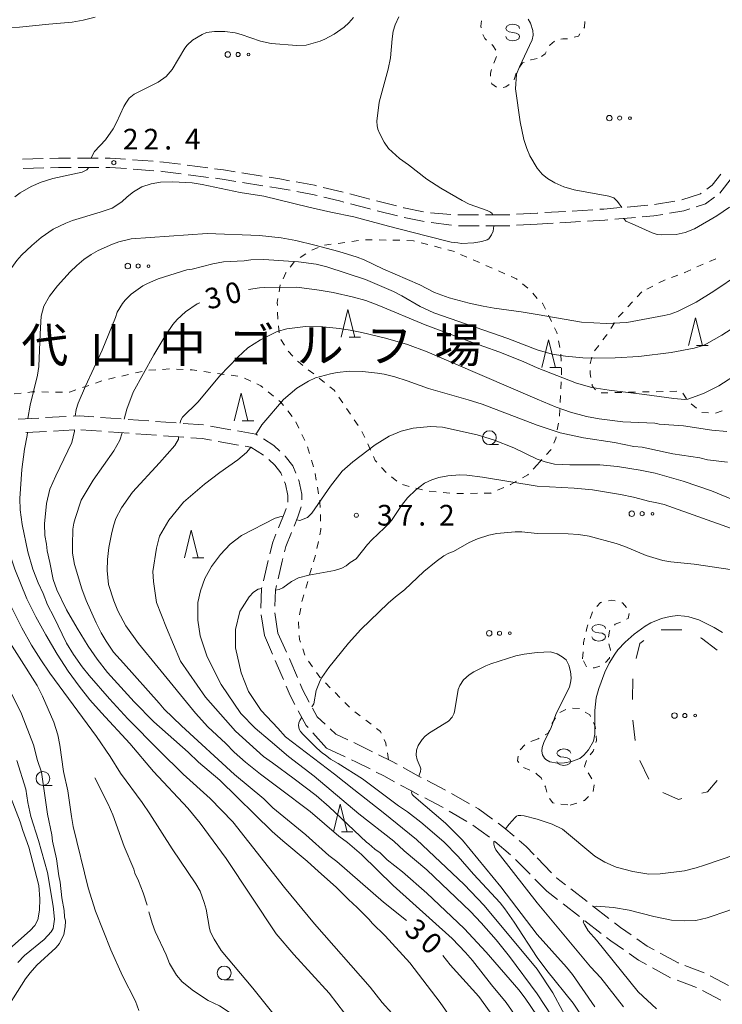
# Model space of a CAD drawing. Units: millimetres. Extents: x -82000 to -80000, y 31500 to 33000.
# Drawn here: x -80862 to -80735, y 31939 to 32118 of the extents above; entities that cross this region are included whole.
import ezdxf

# ---------------------------------------------------------------- set-up
doc = ezdxf.new("R2010")
doc.units = ezdxf.units.MM
for name, color, linetype, lineweight in [('210600_庭園路等', 7, 'Continuous', 15), ('620100_区域界', 7, 'Continuous', 9), ('630100_植生界', 7, 'Continuous', 9), ('632300_芝地', 7, 'Continuous', 9), ('633100_広葉樹林', 7, 'Continuous', 9), ('633200_針葉樹林', 7, 'Continuous', 9), ('634000_砂れき地', 7, 'Continuous', 9), ('710100_等高線（計曲線）', 7, 'Continuous', 20), ('710107_等高線（計曲線）（注記）', 7, 'Continuous', 0), ('710200_等高線（主曲線）', 7, 'Continuous', 9), ('710300_等高線（補助曲線）', 7, 'Continuous', 9), ('731200_図化機測定による標高点', 7, 'Continuous', 20), ('731207_図化機測定による標高点（注記）', 7, 'Continuous', 20), ('816200_諸地・場地', 7, 'Continuous', 0)]:
    doc.layers.add(name, color=color, linetype=linetype, lineweight=lineweight)
doc.styles.add('Style-Kanji', font='txt')
doc.styles.add('Style-WORKING', font='txt')

msp = doc.modelspace()

# ---------------------------------------------------------------- linework, layer by layer
at = {"layer": '210600_庭園路等'}
for p, q in [((-80857.961, 32092.89), (-80861.71, 32092.781)), ((-80847.962, 32092.993), (-80851.712, 32092.981)), ((-80857.823, 32091.192), (-80861.571, 32091.082)), ((-80847.824, 32091.294), (-80851.574, 32091.281)), ((-80837.985, 32092.405), (-80841.724, 32092.691)), ((-80828.059, 32091.212), (-80831.777, 32091.697)), ((-80837.847, 32090.691), (-80841.587, 32090.976)), ((-80827.923, 32089.483), (-80831.641, 32089.968)), ((-80818.172, 32089.717), (-80821.875, 32090.308)), ((-80818.037, 32087.979), (-80821.74, 32088.569)), ((-80798.63, 32085.53), (-80802.258, 32086.478)), ((-80793.781, 32084.311), (-80797.418, 32085.222)), ((-80748.209, 32084.418), (-80751.946, 32084.104)), ((-80743.273, 32085.197), (-80746.968, 32084.556)), ((-80793.656, 32082.525), (-80797.292, 32083.441)), ((-80788.767, 32081.48), (-80792.44, 32082.237)), ((-80783.927, 32082.733), (-80787.664, 32083.05)), ((-80778.93, 32082.67), (-80782.68, 32082.67)), ((-80773.93, 32082.68), (-80777.68, 32082.671)), ((-80773.262, 32082.719), (-80773.93, 32082.68)), ((-80768.27, 32083.01), (-80772.014, 32082.792)), ((-80768.159, 32083.016), (-80768.27, 32083.01)), ((-80758.177, 32083.621), (-80761.919, 32083.382)), ((-80750.441, 32082.218), (-80754.178, 32081.904)), ((-80783.815, 32080.793), (-80787.533, 32081.287)), ((-80778.82, 32080.674), (-80782.57, 32080.72)), ((-80773.82, 32080.69), (-80777.57, 32080.674)), ((-80773.262, 32080.721), (-80773.82, 32080.69)), ((-80768.27, 32081), (-80772.014, 32080.791)), ((-80765.403, 32081.166), (-80768.27, 32081)), ((-80858.737, 32045.823), (-80862.481, 32045.62)), ((-80853.744, 32046.094), (-80857.489, 32045.891)), ((-80843.768, 32045.66), (-80847.508, 32045.934)), ((-80838.781, 32045.294), (-80842.521, 32045.568)), ((-80833.795, 32044.928), (-80837.535, 32045.203)), ((-80828.808, 32044.563), (-80832.548, 32044.837)), ((-80857.319, 32043.4), (-80861.063, 32043.196)), ((-80852.326, 32043.672), (-80856.071, 32043.468)), ((-80847.339, 32043.419), (-80851.078, 32043.693)), ((-80842.352, 32043.053), (-80846.092, 32043.328)), ((-80837.365, 32042.688), (-80841.105, 32042.962)), ((-80823.883, 32043.7), (-80827.577, 32044.35)), ((-80832.379, 32042.322), (-80836.119, 32042.596)), ((-80822.49, 32040.914), (-80826.183, 32041.568)), ((-80817.957, 32016.301), (-80817.102, 32019.952)), ((-80817.79, 32006.39), (-80818.345, 32010.099)), ((-80815.32, 32006.76), (-80815.871, 32010.469)), ((-80817.79, 32006.39), (-80816.299, 32002.949)), ((-80815.32, 32006.76), (-80813.773, 32003.344)), ((-80811.644, 31992.718), (-80810.22, 31990.06)), ((-80809.851, 31989.651), (-80810.22, 31990.06)), ((-80806.5, 31985.94), (-80809.013, 31988.723)), ((-80806.5, 31985.94), (-80803.109, 31984.34)), ((-80788.22, 31980.027), (-80784.898, 31978.287)), ((-80783.798, 31977.695), (-80780.547, 31975.825)), ((-80784.274, 31974.511), (-80781.024, 31972.641)), ((-80779.983, 31971.952), (-80776.953, 31969.742)), ((-80775.958, 31968.987), (-80773.116, 31966.54)), ((-80772.183, 31965.71), (-80769.554, 31963.036)), ((-80768.27, 31966), (-80765.648, 31963.319)), ((-80768.677, 31962.144), (-80768.27, 31961.73)), ((-80768.27, 31961.73), (-80766.54, 31959.98)), ((-80764.774, 31962.426), (-80764.7, 31962.35)), ((-80763.156, 31961.15), (-80764.7, 31962.35)), ((-80764.571, 31958.451), (-80766.54, 31959.98)), ((-80759.207, 31958.083), (-80762.169, 31960.384)), ((-80760.622, 31955.385), (-80763.584, 31957.685)), ((-80755.258, 31955.016), (-80758.22, 31957.316)), ((-80756.673, 31952.319), (-80759.635, 31954.618)), ((-80737.99, 31945.142), (-80741.491, 31946.486)), ((-80744.052, 31944.265), (-80747.34, 31946.068)), ((-80733.54, 31942.87), (-80736.858, 31944.617)), ((-80739.389, 31942.463), (-80742.89, 31943.806)), ((-80734.928, 31940.214), (-80738.248, 31941.957))]:
    msp.add_line(p, q, dxfattribs=at)
at = {"layer": '210600_庭園路等', "flags": 128}
for points in [[(-80852.962, 32092.977), (-80855.17, 32092.97), (-80856.712, 32092.926)], [(-80842.97, 32092.786), (-80845.77, 32093), (-80846.712, 32092.997)], [(-80852.824, 32091.277), (-80855.14, 32091.27), (-80856.574, 32091.228)], [(-80842.833, 32091.071), (-80845.83, 32091.3), (-80846.574, 32091.298)], [(-80833.017, 32091.859), (-80836.09, 32092.26), (-80836.739, 32092.31)], [(-80832.881, 32090.129), (-80836.26, 32090.57), (-80836.601, 32090.596)], [(-80823.109, 32090.505), (-80825.21, 32090.84), (-80826.819, 32091.05)], [(-80822.975, 32088.766), (-80825.45, 32089.16), (-80826.683, 32089.321)], [(-80813.241, 32088.891), (-80814.99, 32089.21), (-80816.937, 32089.521)], [(-80734.956, 32090.067), (-80736.52, 32088.06), (-80737.49, 32087.344)], [(-80732.81, 32089.575), (-80735.11, 32086.62), (-80735.114, 32086.617)], [(-80813.108, 32087.143), (-80815.28, 32087.54), (-80816.803, 32087.783)], [(-80808.327, 32087.972), (-80808.69, 32088.06), (-80812.011, 32088.666)], [(-80803.467, 32086.794), (-80803.72, 32086.86), (-80807.111, 32087.679)], [(-80808.2, 32086.196), (-80809.04, 32086.4), (-80811.878, 32086.919)], [(-80803.344, 32085.003), (-80804.14, 32085.21), (-80806.985, 32085.901)], [(-80738.495, 32086.602), (-80738.66, 32086.48), (-80742.045, 32085.426)], [(-80736.118, 32085.872), (-80737.74, 32084.67), (-80739.393, 32084.155)], [(-80798.505, 32083.746), (-80798.64, 32083.78), (-80802.134, 32084.689)], [(-80788.896, 32083.246), (-80792.46, 32083.98), (-80792.568, 32084.007)], [(-80753.191, 32083.999), (-80756.15, 32083.75), (-80756.929, 32083.7)], [(-80763.167, 32083.302), (-80763.2, 32083.3), (-80766.911, 32083.088)], [(-80745.477, 32082.782), (-80747.1, 32082.5), (-80749.196, 32082.323)], [(-80740.586, 32083.784), (-80741.69, 32083.44), (-80744.246, 32082.996)], [(-80760.413, 32081.47), (-80763.08, 32081.3), (-80764.156, 32081.238)], [(-80755.424, 32081.799), (-80756, 32081.75), (-80759.165, 32081.549)], [(-80848.755, 32046.025), (-80851.41, 32046.22), (-80852.496, 32046.161)], [(-80819.012, 32042.695), (-80819.34, 32042.9), (-80822.652, 32043.483)], [(-80827.413, 32041.785), (-80829.08, 32042.08), (-80831.132, 32042.231)], [(-80814.955, 32039.806), (-80816.07, 32040.85), (-80817.953, 32042.031)], [(-80817.939, 32039.072), (-80820.26, 32040.52), (-80821.259, 32040.697)], [(-80814.631, 32035.398), (-80814.83, 32035.86), (-80815.88, 32037.24), (-80816.981, 32038.277)], [(-80812.079, 32035.79), (-80812.65, 32037.13), (-80814.02, 32038.93), (-80814.043, 32038.952)], [(-80813.51, 32030.584), (-80813.51, 32031.74), (-80813.95, 32033.81), (-80814.138, 32034.249)], [(-80811.01, 32030.954), (-80811.01, 32032.01), (-80811.56, 32034.57), (-80811.59, 32034.64)], [(-80815.21, 32025.893), (-80814.05, 32028.75), (-80813.85, 32029.386)], [(-80812.394, 32026.196), (-80811.7, 32027.91), (-80811.126, 32029.722)], [(-80814.136, 32021.518), (-80813.88, 32022.53), (-80812.864, 32025.038)], [(-80816.803, 32021.166), (-80816.26, 32023.31), (-80815.681, 32024.735)], [(-80815.304, 32016.656), (-80814.56, 32019.84), (-80814.442, 32020.306)], [(-80818.417, 32011.341), (-80818.28, 32014.92), (-80818.242, 32015.084)], [(-80815.898, 32011.714), (-80815.79, 32014.58), (-80815.589, 32015.439)], [(-80815.802, 32001.802), (-80815.45, 32000.99), (-80814.337, 31998.35)], [(-80813.257, 32002.205), (-80813.16, 32001.99), (-80811.792, 31998.753)], [(-80813.851, 31997.199), (-80813.13, 31995.49), (-80812.235, 31993.819)], [(-80811.306, 31997.602), (-80810.87, 31996.57), (-80809.631, 31994.25)], [(-80809.042, 31993.148), (-80808.22, 31991.61), (-80806.744, 31990.251)], [(-80805.825, 31989.404), (-80804.8, 31988.46), (-80802.669, 31987.453)], [(-80801.539, 31986.919), (-80799.85, 31986.12), (-80798.167, 31985.279)], [(-80797.049, 31984.72), (-80794.71, 31983.55), (-80793.715, 31983.004)], [(-80801.978, 31983.806), (-80801.16, 31983.42), (-80798.615, 31982.148)], [(-80792.62, 31982.402), (-80789.81, 31980.86), (-80789.327, 31980.607)], [(-80797.497, 31981.589), (-80796.1, 31980.89), (-80794.183, 31979.835)], [(-80793.088, 31979.232), (-80791.23, 31978.21), (-80789.786, 31977.456)], [(-80788.678, 31976.878), (-80785.56, 31975.25), (-80785.358, 31975.134)], [(-80779.464, 31975.201), (-80778.94, 31974.9), (-80776.397, 31973.048)], [(-80775.387, 31972.312), (-80774.3, 31971.52), (-80772.477, 31969.951)], [(-80771.529, 31969.136), (-80770.29, 31968.07), (-80768.813, 31966.556)], [(-80751.234, 31952.051), (-80753.14, 31953.37), (-80754.271, 31954.249)], [(-80752.636, 31949.372), (-80754.91, 31950.95), (-80755.685, 31951.552)], [(-80747.045, 31949.332), (-80748.3, 31950.02), (-80750.207, 31951.34)], [(-80748.437, 31946.669), (-80749.88, 31947.46), (-80751.609, 31948.659)], [(-80742.658, 31946.934), (-80742.7, 31946.95), (-80745.949, 31948.731)]]:
    msp.add_lwpolyline(points, dxfattribs=at)
at = {"layer": '620100_区域界'}
for p, q in [((-80745.801, 32007.42), (-80742.051, 32007.42)), ((-80750.977, 31994.754), (-80750.946, 31998.504)), ((-80750.467, 31987.285), (-80750.895, 31991.011)), ((-80748.036, 31980.292), (-80749.67, 31983.667))]:
    msp.add_line(p, q, dxfattribs=at)
at = {"layer": '620100_区域界', "flags": 128}
for points in [[(-80750.283, 32002.181), (-80749.66, 32004.92), (-80748.907, 32005.484)], [(-80738.616, 32005.929), (-80738.46, 32005.86), (-80735.606, 32003.699)], [(-80735.623, 31980.073), (-80737.39, 31977.98), (-80738.368, 31977.727)], [(-80741.998, 31976.786), (-80742.64, 31976.62), (-80745.454, 31977.89)]]:
    msp.add_lwpolyline(points, dxfattribs=at)
at = {"layer": '630100_植生界'}
for p, q in [((-80776.124, 32110.241), (-80775.668, 32111.405)), ((-80805.641, 32077.35), (-80806.88, 32077.183)), ((-80803.163, 32077.685), (-80804.402, 32077.518)), ((-80800.686, 32078.02), (-80801.925, 32077.852)), ((-80798.197, 32078.158), (-80799.447, 32078.179)), ((-80795.697, 32078.115), (-80796.947, 32078.137)), ((-80793.198, 32078.073), (-80794.447, 32078.094)), ((-80790.7, 32077.97), (-80791.948, 32078.035)), ((-80790.559, 32077.933), (-80790.7, 32077.97)), ((-80788.139, 32077.304), (-80789.349, 32077.619)), ((-80785.72, 32076.675), (-80786.929, 32076.989)), ((-80810.273, 32075.634), (-80811.31, 32074.936)), ((-80808.044, 32076.743), (-80809.197, 32076.26)), ((-80781.02, 32075.014), (-80782.165, 32075.514)), ((-80812.334, 32074.224), (-80813.078, 32073.22)), ((-80778.728, 32074.015), (-80779.874, 32074.515)), ((-80776.436, 32073.016), (-80777.582, 32073.515)), ((-80735.824, 32074.698), (-80736.978, 32074.219)), ((-80774.145, 32072.016), (-80775.291, 32072.516)), ((-80742.723, 32071.767), (-80743.901, 32071.35)), ((-80814.917, 32069.978), (-80815.119, 32068.744)), ((-80769.947, 32069.388), (-80770.913, 32070.181)), ((-80747.293, 32069.768), (-80748.405, 32069.196)), ((-80745.07, 32070.913), (-80746.182, 32070.34)), ((-80768.27, 32067.54), (-80769.087, 32068.486)), ((-80749.31, 32068.73), (-80750.158, 32067.811)), ((-80751.006, 32066.893), (-80751.854, 32065.974)), ((-80815.387, 32065.021), (-80815.349, 32063.772)), ((-80765.687, 32063.338), (-80766.241, 32064.458)), ((-80815.246, 32062.528), (-80815.076, 32061.289)), ((-80754.227, 32063.086), (-80754.912, 32062.041)), ((-80814.787, 32060.092), (-80814.153, 32059.015)), ((-80764.183, 32058.618), (-80764.414, 32059.846)), ((-80757.097, 32058.996), (-80757.851, 32057.998)), ((-80813.497, 32057.954), (-80812.629, 32057.055)), ((-80763.937, 32056.135), (-80764.007, 32057.383)), ((-80758.346, 32056.876), (-80758.66, 32055.666)), ((-80842.417, 32053.718), (-80843.636, 32053.441)), ((-80839.979, 32054.271), (-80841.198, 32053.994)), ((-80837.503, 32054.567), (-80838.75, 32054.481)), ((-80832.512, 32054.618), (-80833.761, 32054.679)), ((-80827.545, 32054.086), (-80828.783, 32054.253)), ((-80825.067, 32053.75), (-80826.306, 32053.918)), ((-80822.59, 32053.414), (-80823.829, 32053.582)), ((-80809.815, 32054.589), (-80808.833, 32053.815)), ((-80847.274, 32052.544), (-80848.457, 32052.141)), ((-80844.855, 32053.165), (-80846.074, 32052.888)), ((-80820.273, 32052.528), (-80821.408, 32053.05)), ((-80807.851, 32053.042), (-80806.869, 32052.269)), ((-80764.011, 32051.141), (-80763.952, 32052.389)), ((-80861.932, 32050.353), (-80863.176, 32050.227)), ((-80856.942, 32050.546), (-80858.192, 32050.547)), ((-80854.442, 32050.542), (-80855.692, 32050.544)), ((-80849.641, 32051.738), (-80850.824, 32051.335)), ((-80816.136, 32049.79), (-80817.102, 32050.583)), ((-80756.677, 32050.392), (-80755.427, 32050.418)), ((-80754.177, 32050.445), (-80752.927, 32050.471)), ((-80751.678, 32050.497), (-80750.428, 32050.524)), ((-80749.178, 32050.55), (-80747.929, 32050.577)), ((-80746.679, 32050.603), (-80745.429, 32050.629)), ((-80744.179, 32050.656), (-80742.93, 32050.682)), ((-80741.868, 32050.355), (-80741.192, 32049.304)), ((-80804.268, 32049.627), (-80803.567, 32048.592)), ((-80764.129, 32048.644), (-80764.07, 32049.892)), ((-80740.354, 32048.398), (-80739.379, 32047.616)), ((-80812.772, 32046.126), (-80813.548, 32047.105)), ((-80802.867, 32047.557), (-80802.166, 32046.522)), ((-80764.246, 32046.146), (-80764.188, 32047.395)), ((-80738.401, 32046.839), (-80737.155, 32046.749)), ((-80735.916, 32046.721), (-80734.728, 32047.112)), ((-80811.52, 32043.978), (-80812.063, 32045.104)), ((-80801.465, 32045.487), (-80800.764, 32044.452)), ((-80764.627, 32043.676), (-80764.432, 32044.911)), ((-80810.435, 32041.726), (-80810.978, 32042.852)), ((-80800.078, 32043.408), (-80799.558, 32042.272)), ((-80799.039, 32041.135), (-80798.519, 32039.998)), ((-80809.602, 32039.375), (-80809.962, 32040.572)), ((-80808.88, 32036.982), (-80809.241, 32038.179)), ((-80768.27, 32037.36), (-80767.422, 32038.279)), ((-80808.374, 32034.538), (-80808.58, 32035.771)), ((-80796.539, 32036.861), (-80795.711, 32035.924)), ((-80769.018, 32036.547), (-80768.27, 32037.36)), ((-80794.742, 32035.135), (-80793.77, 32034.35)), ((-80773.1, 32033.75), (-80772.009, 32034.36)), ((-80807.961, 32032.072), (-80808.167, 32033.305)), ((-80792.7, 32033.755), (-80791.494, 32033.429)), ((-80790.287, 32033.103), (-80789.08, 32032.777)), ((-80787.858, 32032.537), (-80786.613, 32032.428)), ((-80785.368, 32032.319), (-80784.122, 32032.21)), ((-80780.377, 32032.144), (-80779.128, 32032.166)), ((-80775.484, 32032.724), (-80774.336, 32033.218)), ((-80773.187, 32033.712), (-80773.1, 32033.75)), ((-80807.578, 32027.096), (-80807.625, 32028.345)), ((-80808.245, 32022.173), (-80807.984, 32023.396)), ((-80808.862, 32019.753), (-80808.508, 32020.951)), ((-80809.57, 32017.355), (-80809.216, 32018.554)), ((-80810.278, 32014.957), (-80809.924, 32016.156)), ((-80810.985, 32012.559), (-80810.632, 32013.758)), ((-80811.39, 32010.093), (-80811.191, 32011.327)), ((-80758.65, 32009.477), (-80758.232, 32010.655)), ((-80810.429, 32002.78), (-80810.833, 32003.963)), ((-80760.04, 32002.15), (-80759.953, 32003.397)), ((-80759.312, 32000.675), (-80759.865, 32001.796)), ((-80809.071, 32000.695), (-80809.793, 32001.716)), ((-80805.846, 31996.896), (-80806.723, 31997.786)), ((-80804.092, 31995.114), (-80804.969, 31996.005)), ((-80802.338, 31993.332), (-80803.215, 31994.223)), ((-80763.057, 31992.945), (-80764.163, 31992.362)), ((-80760.613, 31993.14), (-80761.863, 31993.159)), ((-80800.391, 31991.77), (-80801.382, 31992.531)), ((-80798.408, 31990.247), (-80799.399, 31991.008)), ((-80768.27, 31987.57), (-80769.429, 31987.103)), ((-80770.514, 31986.523), (-80771.391, 31985.632)), ((-80795.26, 31983.83), (-80795.459, 31985.064)), ((-80770.762, 31982.39), (-80769.594, 31981.946)), ((-80768.514, 31981.355), (-80768.27, 31981.14)), ((-80758.116, 31978.028), (-80757.942, 31979.266)), ((-80763.965, 31975.783), (-80762.726, 31975.618)), ((-80762.29, 31975.56), (-80761.106, 31975.959))]:
    msp.add_line(p, q, dxfattribs=at)
at = {"layer": '630100_植生界', "flags": 128}
for points in [[(-80778.469, 32116.631), (-80778.51, 32116.9), (-80778.372, 32117.868)], [(-80759.658, 32117.775), (-80759.71, 32116.73), (-80759.825, 32116.562)], [(-80777.458, 32114.416), (-80777.75, 32114.68), (-80778.143, 32115.44)], [(-80762.747, 32114.657), (-80763.64, 32114.65), (-80763.993, 32114.596)], [(-80760.528, 32115.529), (-80760.8, 32115.13), (-80761.534, 32114.905)], [(-80775.776, 32112.589), (-80776.32, 32113.39), (-80776.529, 32113.579)], [(-80765.148, 32114.235), (-80765.99, 32113.5), (-80766.051, 32113.382)], [(-80768.27, 32111.09), (-80769.38, 32110.84), (-80769.485, 32110.8)], [(-80766.624, 32112.271), (-80766.8, 32111.93), (-80767.515, 32111.441)], [(-80776.754, 32107.84), (-80776.72, 32108.42), (-80776.544, 32109.065)], [(-80770.653, 32110.355), (-80770.93, 32110.25), (-80771.503, 32109.488)], [(-80772.075, 32108.397), (-80772.44, 32107.22), (-80772.453, 32107.207)], [(-80775.631, 32105.85), (-80775.66, 32105.86), (-80776.53, 32106.49), (-80776.577, 32106.627)], [(-80773.359, 32106.349), (-80773.94, 32105.89), (-80774.435, 32105.77)], [(-80783.311, 32076.013), (-80783.51, 32076.1), (-80784.51, 32076.36)], [(-80738.133, 32073.74), (-80738.71, 32073.5), (-80739.276, 32073.235)], [(-80813.822, 32072.215), (-80813.87, 32072.15), (-80814.399, 32071.108)], [(-80771.879, 32070.974), (-80772.02, 32071.09), (-80772.999, 32071.517)], [(-80740.409, 32072.706), (-80741.47, 32072.21), (-80741.544, 32072.184)], [(-80815.322, 32067.511), (-80815.44, 32066.79), (-80815.424, 32066.27)], [(-80766.795, 32065.579), (-80767.32, 32066.64), (-80767.368, 32066.685)], [(-80752.701, 32065.056), (-80753.51, 32064.18), (-80753.542, 32064.132)], [(-80764.644, 32061.075), (-80764.69, 32061.32), (-80765.133, 32062.217)], [(-80755.598, 32060.995), (-80755.68, 32060.87), (-80756.343, 32059.993)], [(-80811.761, 32056.156), (-80811.62, 32056.01), (-80810.797, 32055.362)], [(-80835.009, 32054.739), (-80835.02, 32054.74), (-80836.256, 32054.654)], [(-80830.022, 32054.421), (-80830.9, 32054.54), (-80831.264, 32054.558)], [(-80763.893, 32053.638), (-80763.85, 32054.56), (-80763.868, 32054.887)], [(-80758.69, 32054.42), (-80758.69, 32053.87), (-80758.559, 32053.182)], [(-80818.068, 32051.376), (-80818.45, 32051.69), (-80819.137, 32052.006)], [(-80758.324, 32051.954), (-80758.27, 32051.67), (-80757.667, 32050.922)], [(-80859.442, 32050.549), (-80860, 32050.55), (-80860.689, 32050.48)], [(-80852.007, 32050.933), (-80853.16, 32050.54), (-80853.192, 32050.54)], [(-80805.886, 32051.496), (-80805.13, 32050.9), (-80804.969, 32050.662)], [(-80814.325, 32048.085), (-80814.82, 32048.71), (-80815.17, 32048.997)], [(-80765.244, 32041.273), (-80764.87, 32042.13), (-80764.821, 32042.441)], [(-80766.575, 32039.198), (-80765.77, 32040.07), (-80765.745, 32040.128)], [(-80798, 32038.861), (-80797.67, 32038.14), (-80797.367, 32037.797)], [(-80770.918, 32034.971), (-80769.99, 32035.49), (-80769.864, 32035.627)], [(-80777.878, 32032.189), (-80776.68, 32032.21), (-80776.632, 32032.231)], [(-80807.673, 32029.594), (-80807.71, 32030.57), (-80807.755, 32030.839)], [(-80782.877, 32032.101), (-80782.86, 32032.1), (-80781.627, 32032.122)], [(-80807.723, 32024.618), (-80807.52, 32025.57), (-80807.531, 32025.847)], [(-80755.315, 32012.675), (-80754.76, 32012.8), (-80754.101, 32012.63)], [(-80757.458, 32011.621), (-80756.81, 32012.34), (-80756.535, 32012.402)], [(-80752.89, 32012.318), (-80752.78, 32012.29), (-80752.05, 32011.419)], [(-80751.61, 32010.36), (-80751.75, 32009.45), (-80752.042, 32009.297)], [(-80811.537, 32007.613), (-80811.61, 32008.73), (-80811.589, 32008.859)], [(-80759.406, 32007.098), (-80759.28, 32007.7), (-80759.068, 32008.299)], [(-80755.088, 32007.282), (-80755.15, 32007.21), (-80755.358, 32006.074)], [(-80753.172, 32008.767), (-80754.12, 32008.41), (-80754.274, 32008.231)], [(-80811.238, 32005.145), (-80811.41, 32005.65), (-80811.456, 32006.365)], [(-80759.866, 32004.644), (-80759.84, 32005.02), (-80759.661, 32005.875)], [(-80755.292, 32004.86), (-80754.97, 32003.77), (-80754.983, 32003.657)], [(-80755.124, 32002.415), (-80755.14, 32002.27), (-80755.886, 32001.456)], [(-80756.892, 32000.791), (-80757.88, 32000.49), (-80758.096, 32000.511)], [(-80807.6, 31998.677), (-80807.75, 31998.83), (-80808.348, 31999.675)], [(-80764.937, 31991.428), (-80765.54, 31990.43), (-80765.573, 31990.352)], [(-80758.622, 31991.695), (-80758.74, 31991.94), (-80759.56, 31992.472)], [(-80796.566, 31988.612), (-80796.72, 31988.95), (-80797.417, 31989.485)], [(-80757.695, 31989.398), (-80757.74, 31989.86), (-80758.08, 31990.568)], [(-80795.659, 31986.298), (-80795.74, 31986.8), (-80796.048, 31987.475)], [(-80767.939, 31987.718), (-80768.08, 31987.64), (-80768.27, 31987.57)], [(-80766.057, 31989.2), (-80766.3, 31988.62), (-80766.844, 31988.32)], [(-80757.62, 31986.929), (-80757.49, 31987.32), (-80757.572, 31988.154)], [(-80758.681, 31984.706), (-80758.14, 31985.37), (-80758.016, 31985.743)], [(-80771.723, 31984.482), (-80771.82, 31983.62), (-80771.578, 31983.324)], [(-80759.645, 31982.497), (-80759.71, 31982.61), (-80759.351, 31983.671)], [(-80768.27, 31981.14), (-80767.56, 31980.51), (-80767.432, 31980.238)], [(-80758.33, 31980.373), (-80758.92, 31981.24), (-80759.02, 31981.414)], [(-80766.898, 31979.108), (-80766.79, 31978.88), (-80766.54, 31977.914)], [(-80766.035, 31976.793), (-80765.45, 31975.98), (-80765.204, 31975.947)], [(-80759.921, 31976.359), (-80759.71, 31976.43), (-80758.965, 31977.137)]]:
    msp.add_lwpolyline(points, dxfattribs=at)
at = {"layer": '632300_芝地'}
for centre, radius in [((-80824.428, 32111.788), 0.5), ((-80822.553, 32111.788), 0.375), ((-80820.678, 32111.788), 0.25), ((-80755.188, 32100.248), 0.5), ((-80753.313, 32100.248), 0.375), ((-80751.438, 32100.248), 0.25), ((-80842.568, 32073.398), 0.5), ((-80840.693, 32073.398), 0.375), ((-80838.818, 32073.398), 0.25), ((-80751.108, 32028.458), 0.5), ((-80749.233, 32028.458), 0.375), ((-80747.358, 32028.458), 0.25), ((-80776.978, 32006.768), 0.5), ((-80775.103, 32006.768), 0.375), ((-80773.228, 32006.768), 0.25), ((-80743.348, 31991.838), 0.5), ((-80741.473, 31991.838), 0.375), ((-80739.598, 31991.838), 0.25)]:
    msp.add_circle(centre, radius, dxfattribs=at)
at = {"layer": '633100_広葉樹林'}
for p, q in [((-80776.95, 32041.01), (-80775.283, 32041.01)), ((-80857.98, 31979.17), (-80856.313, 31979.17)), ((-80825.08, 31943.87), (-80823.413, 31943.87))]:
    msp.add_line(p, q, dxfattribs=at)
for centre in [(-80776.95, 32042.26), (-80857.98, 31980.42), (-80825.08, 31945.12)]:
    msp.add_circle(centre, 1.249875, dxfattribs=at)
at = {"layer": '633200_針葉樹林'}
for p, q in [((-80802.422, 32060.51), (-80800.338, 32060.51)), ((-80739.332, 32058.98), (-80737.248, 32058.98)), ((-80766.002, 32055.01), (-80763.918, 32055.01)), ((-80821.812, 32045.31), (-80819.728, 32045.31)), ((-80830.852, 32020.46), (-80828.768, 32020.46)), ((-80803.802, 31970.75), (-80801.718, 31970.75))]:
    msp.add_line(p, q, dxfattribs=at)
at = {"layer": '633200_針葉樹林', "flags": 128}
for points in [[(-80803.88, 32060.51), (-80802.63, 32065.51), (-80801.38, 32060.51)], [(-80740.79, 32058.98), (-80739.54, 32063.98), (-80738.29, 32058.98)], [(-80767.46, 32055.01), (-80766.21, 32060.01), (-80764.96, 32055.01)], [(-80823.27, 32045.31), (-80822.02, 32050.31), (-80820.77, 32045.31)], [(-80832.31, 32020.46), (-80831.06, 32025.46), (-80829.81, 32020.46)], [(-80805.26, 31970.75), (-80804.01, 31975.75), (-80802.76, 31970.75)]]:
    msp.add_lwpolyline(points, dxfattribs=at)
at = {"layer": '634000_砂れき地', "flags": 128}
for points in [[(-80771.46, 32116.53), (-80771.627, 32116.905), (-80772.085, 32117.18), (-80772.71, 32117.28), (-80773.335, 32117.18), (-80773.793, 32116.905), (-80773.96, 32116.53), (-80773.793, 32116.155), (-80773.335, 32115.88), (-80772.71, 32115.78)], [(-80772.71, 32115.78), (-80772.085, 32115.68), (-80771.627, 32115.405), (-80771.46, 32115.03), (-80771.627, 32114.655), (-80772.085, 32114.38), (-80772.71, 32114.28), (-80773.335, 32114.38), (-80773.793, 32114.655), (-80773.96, 32115.03)], [(-80755.86, 32007.61), (-80756.027, 32007.985), (-80756.485, 32008.26), (-80757.11, 32008.36), (-80757.735, 32008.26), (-80758.193, 32007.985), (-80758.36, 32007.61), (-80758.193, 32007.235), (-80757.735, 32006.96), (-80757.11, 32006.86)], [(-80757.11, 32006.86), (-80756.485, 32006.76), (-80756.027, 32006.485), (-80755.86, 32006.11), (-80756.027, 32005.735), (-80756.485, 32005.46), (-80757.11, 32005.36), (-80757.735, 32005.46), (-80758.193, 32005.735), (-80758.36, 32006.11)], [(-80762.18, 31985.02), (-80762.347, 31985.395), (-80762.805, 31985.67), (-80763.43, 31985.77), (-80764.055, 31985.67), (-80764.513, 31985.395), (-80764.68, 31985.02), (-80764.513, 31984.645), (-80764.055, 31984.37), (-80763.43, 31984.27)], [(-80763.43, 31984.27), (-80762.805, 31984.17), (-80762.347, 31983.895), (-80762.18, 31983.52), (-80762.347, 31983.145), (-80762.805, 31982.87), (-80763.43, 31982.77), (-80764.055, 31982.87), (-80764.513, 31983.145), (-80764.68, 31983.52)]]:
    msp.add_lwpolyline(points, dxfattribs=at)
at = {"layer": '710100_等高線（計曲線）', "flags": 128}
for points in [[(-80820.65, 32069.12), (-80818.68, 32069.42), (-80817.81, 32069.49), (-80811.88, 32069.59), (-80807.86, 32069.05), (-80805.3, 32068.63), (-80801.61, 32067.78), (-80799.38, 32067.14), (-80797, 32066.27), (-80788.62, 32062.71), (-80780.7, 32059.74), (-80775.21, 32057.86), (-80770.81, 32056.08), (-80768.27, 32054.94)], [(-80843.23, 32045.62), (-80842.72, 32047.43), (-80841.57, 32050.51), (-80837.82, 32057.27), (-80835.66, 32060.91), (-80834.43, 32062.78), (-80833.64, 32063.71), (-80832.11, 32065.08), (-80829.96, 32066.52), (-80829.51, 32066.74)], [(-80768.27, 32054.94), (-80761.14, 32052.17), (-80758.38, 32051.38), (-80755.23, 32050.88), (-80748.78, 32050.12), (-80743.5, 32049.36), (-80741.49, 32049.19), (-80740.93, 32049.27), (-80738.07, 32050.3), (-80735.29, 32051.64), (-80728.17, 32056.29), (-80725.76, 32058.02), (-80720.33, 32062.25), (-80718.98, 32062.92), (-80717.92, 32063.2), (-80717.39, 32063.23), (-80716.29, 32063.03), (-80714.98, 32062.54), (-80711.76, 32060.72), (-80707.88, 32058.12), (-80703.34, 32054.54), (-80700.51, 32052.52)], [(-80852.15, 32027.61), (-80851.06, 32030.91), (-80848.88, 32034.56), (-80845.12, 32039.88), (-80844, 32041.79), (-80843.62, 32043.14)], [(-80853.48, 31978.18), (-80854.22, 31981.68), (-80854.88, 31986.44), (-80855.25, 31988.31), (-80855.98, 31990.65), (-80858.04, 31995.37), (-80859.05, 31997.27), (-80865.16, 32006.93), (-80866.96, 32010.23), (-80868.82, 32014.08), (-80870.19, 32017.43), (-80871.21, 32020.35), (-80871.87, 32022.05), (-80872.99, 32025.35), (-80873.46, 32027), (-80874.4, 32029.88)], [(-80792, 31954.65), (-80796.18, 31958), (-80804.63, 31965.35), (-80806.06, 31966.42), (-80810.25, 31970.17), (-80816.24, 31975.08), (-80817.91, 31976.75), (-80823.18, 31981.14), (-80832.83, 31989.95), (-80835.96, 31993.01), (-80836.87, 31994.09), (-80843.36, 32001.32), (-80845.17, 32003.36), (-80846.49, 32005.31), (-80847.42, 32006.87), (-80848.34, 32008.64), (-80850.13, 32012.74), (-80850.9, 32014.86), (-80852.23, 32019.27), (-80852.59, 32021.28), (-80852.64, 32022.74), (-80852.53, 32025.67), (-80852.37, 32026.77), (-80852.15, 32027.61)], [(-80768.27, 32024.9), (-80771.06, 32025.15), (-80772.28, 32025.16), (-80775.61, 32024.9), (-80777.08, 32024.57), (-80779.13, 32023.9), (-80780.65, 32023.22), (-80783.49, 32021.6), (-80784.29, 32021.3), (-80785.21, 32020.82), (-80786.62, 32019.8), (-80788.84, 32017.95), (-80792.33, 32014.67), (-80793.98, 32013.4), (-80795.31, 32012.2), (-80800.29, 32007.43), (-80802.52, 32005), (-80806.1, 32000.55), (-80807.37, 31998.76), (-80807.67, 31998.19), (-80808.36, 31996.39), (-80808.84, 31993.97), (-80809.17, 31993.39)], [(-80732.83, 32018.29), (-80739.8, 32019.31), (-80744.02, 32019.7), (-80745.49, 32019.98), (-80748.48, 32020.89), (-80752.39, 32022.53), (-80753.95, 32023.07), (-80758.84, 32024.37), (-80760.77, 32024.69), (-80762.64, 32024.83), (-80768.27, 32024.9)], [(-80810.98, 31991.48), (-80811.05, 31991.41), (-80811.36, 31990.93), (-80811.52, 31990.5), (-80811.57, 31990.05), (-80811.46, 31989.38), (-80811.25, 31988.97), (-80810.77, 31988.38), (-80808.25, 31985.9), (-80807.25, 31985.03), (-80806.75, 31984.71), (-80805.76, 31983.93), (-80804.41, 31983.16), (-80799.97, 31980.36), (-80793.44, 31975.44), (-80791.83, 31974.36), (-80789.41, 31972.48), (-80785.24, 31968.91), (-80782.64, 31966.25), (-80779.83, 31963.05), (-80775.02, 31957.86), (-80774.16, 31956.78), (-80772.45, 31954.37), (-80768.27, 31947.91)], [(-80840.59, 31938.33), (-80841.16, 31940.02), (-80843.51, 31944.61), (-80845.63, 31949.3), (-80848.41, 31956.35), (-80849.78, 31960.6), (-80852.46, 31971.7), (-80852.82, 31973.54), (-80853.48, 31978.18)], [(-80768.27, 31920.89), (-80771, 31926.77), (-80772.61, 31930.68), (-80773.85, 31932.98), (-80776.83, 31938.01), (-80778.88, 31940.86), (-80784.07, 31946.63), (-80785.38, 31948.3)], [(-80768.27, 31947.91), (-80766.54, 31945.6), (-80761.76, 31939.62), (-80758.56, 31934.89)]]:
    msp.add_lwpolyline(points, dxfattribs=at)
at = {"layer": '710200_等高線（主曲線）', "flags": 128}
for points in [[(-80864.84, 32116.68), (-80862.2, 32116.72), (-80856.89, 32117.32), (-80852.67, 32117.68), (-80850.67, 32118), (-80848.49, 32118.55)], [(-80849.2, 32092.99), (-80849.07, 32093.42), (-80848.63, 32094.17), (-80846.65, 32096.29), (-80845.21, 32098.32), (-80844.6, 32099.42), (-80843.27, 32102.37), (-80842.96, 32102.96), (-80842.32, 32103.85), (-80841.44, 32104.61), (-80837.09, 32106.76), (-80835.6, 32107.79), (-80834.51, 32109.04), (-80832.22, 32112.91), (-80831.79, 32113.51), (-80830.81, 32114.41), (-80829.09, 32115.42), (-80828.29, 32115.75), (-80826.84, 32115.93), (-80824.98, 32115.96), (-80823.09, 32115.72), (-80821.99, 32115.43), (-80818.52, 32114.23), (-80816.57, 32113.8), (-80811.92, 32113.42), (-80810.2, 32113.5), (-80807.69, 32114.21), (-80806.8, 32114.56), (-80805.14, 32115.46), (-80803.29, 32116.76), (-80802.43, 32117.56), (-80801.62, 32118.48)], [(-80793.36, 32118.63), (-80794.06, 32117.16), (-80794.39, 32116.02), (-80794.62, 32114.65), (-80794.91, 32111.2), (-80795.3, 32109.15), (-80796.94, 32103.12), (-80797.38, 32099.68), (-80797.34, 32098.86), (-80797.2, 32098.25), (-80796.92, 32097.52), (-80796.07, 32095.86), (-80795.27, 32094.71), (-80793.26, 32092.9), (-80791.66, 32091.77), (-80788.29, 32089.16), (-80785.74, 32087.53), (-80781.92, 32085.29), (-80780.59, 32084.63), (-80777.38, 32083.48), (-80776.76, 32083.18), (-80776.46, 32082.91), (-80776.31, 32082.67)], [(-80768.27, 32091.18), (-80769.58, 32093.4), (-80770.15, 32094.72), (-80770.68, 32096.34), (-80771.35, 32099.59), (-80772.2, 32105.55), (-80772.02, 32108.21), (-80771.49, 32109.57), (-80769.18, 32114.45), (-80769, 32115.28), (-80769.06, 32116.12), (-80769.5, 32117.47), (-80769.93, 32118.18)], [(-80863.05, 32085.95), (-80862.08, 32086.68), (-80860.11, 32087.82), (-80858.28, 32088.61), (-80856.18, 32089.26), (-80850.86, 32090.44), (-80850, 32090.85), (-80849.73, 32091.25), (-80849.72, 32091.28)], [(-80752.9, 32084.02), (-80752.9, 32084.03), (-80753.69, 32085.13), (-80754.38, 32085.78), (-80755.3, 32086.08), (-80761.57, 32087.23), (-80763.46, 32087.79), (-80765.07, 32088.53), (-80766.39, 32089.29), (-80767.4, 32090.1), (-80768.27, 32091.18)], [(-80776.12, 32080.68), (-80776.29, 32079.71), (-80776.55, 32079.08), (-80777.04, 32078.36), (-80777.33, 32078.18), (-80778.31, 32077.86), (-80779.78, 32077.62), (-80782.02, 32077.49), (-80782.67, 32077.63), (-80783.86, 32077.73), (-80788.44, 32078.9), (-80795.25, 32080.63), (-80801.56, 32082.34), (-80805.7, 32083.18), (-80809.7, 32084.09), (-80817.89, 32086.08), (-80822.18, 32086.77), (-80829.1, 32088.22), (-80830.88, 32088.5), (-80834.4, 32088.71), (-80836.66, 32088.63), (-80838.35, 32088.32), (-80840, 32087.77), (-80841.56, 32086.86), (-80842.67, 32085.97), (-80843.67, 32085.03), (-80845.41, 32083.92), (-80847.56, 32083.18), (-80852.62, 32081.65)], [(-80733.35, 32084.06), (-80735.7, 32082.53), (-80739.72, 32080.17), (-80741.39, 32079.49), (-80743.07, 32079.12), (-80745.79, 32079.09), (-80746.49, 32079.14), (-80747.42, 32079.41), (-80751.06, 32081.09), (-80752.19, 32081.56), (-80752.55, 32082.04)], [(-80852.62, 32081.65), (-80853.84, 32081.18), (-80856.14, 32080.08), (-80858.31, 32078.58), (-80860.02, 32077.14), (-80861.84, 32075.36), (-80862.69, 32074.38), (-80864.21, 32072.32), (-80864.85, 32071.28), (-80865.9, 32069.25), (-80866.71, 32067.26), (-80867.22, 32065.47), (-80867.38, 32063.98), (-80867.38, 32057.21), (-80866.98, 32046.42), (-80866.9, 32045.29)], [(-80860.7, 32045.72), (-80860.28, 32048.15), (-80858.98, 32053.6), (-80858.71, 32055.2), (-80858.48, 32061.13), (-80858.29, 32064.31), (-80857.84, 32066.11), (-80856.79, 32067.93), (-80855.33, 32069.81), (-80853.06, 32072.35), (-80851.82, 32073.52), (-80850.54, 32074.56), (-80849.24, 32075.47), (-80847.94, 32076.24), (-80845.37, 32077.36), (-80844.19, 32077.77), (-80841.99, 32078.32), (-80828.18, 32079.33), (-80818.66, 32078.95), (-80814.73, 32078.54), (-80812.06, 32078.04), (-80808.6, 32077.21), (-80804.25, 32076.05), (-80800.97, 32075.03), (-80799.65, 32074.52), (-80796.26, 32072.88), (-80789.59, 32069.97), (-80786.89, 32068.63), (-80784.23, 32067.62), (-80780.6, 32066.65), (-80778.09, 32066.11), (-80776.07, 32065.75), (-80771.2, 32065.11), (-80768.27, 32064.59)], [(-80768.27, 32058.18), (-80773.62, 32060.24), (-80787.06, 32064.9), (-80789.52, 32066.08), (-80792.85, 32067.99), (-80794.38, 32068.76), (-80799.41, 32070.94), (-80806.45, 32073.28), (-80808.37, 32073.76), (-80811.6, 32074.16), (-80817.86, 32074.6), (-80820.25, 32074.51), (-80821.43, 32074.32), (-80825.18, 32074.14), (-80827.14, 32073.83), (-80830.91, 32072.83), (-80831.87, 32072.69), (-80837.04, 32071.06), (-80838.99, 32070.25), (-80839.83, 32069.8), (-80841.97, 32068.28), (-80843.05, 32067.21), (-80843.54, 32066.58), (-80844.49, 32065.04), (-80844.82, 32064.09), (-80847.24, 32058.13), (-80850.24, 32051.6), (-80851.6, 32048.53), (-80851.94, 32047.37), (-80852.15, 32046.18)], [(-80768.27, 32064.59), (-80760.22, 32063.23), (-80755.77, 32062.97), (-80752.03, 32063.14), (-80745.22, 32064.41), (-80744.17, 32064.68), (-80742.83, 32065.17), (-80739.4, 32066.87), (-80736.2, 32068.85), (-80731.58, 32071.96)], [(-80729.21, 32064.42), (-80734.79, 32060.84), (-80737.54, 32059.28), (-80738.13, 32058.99), (-80739.77, 32058.47), (-80743.96, 32057.74), (-80749.8, 32057), (-80754.12, 32056.75), (-80757.85, 32056.66), (-80760.01, 32056.74), (-80763.15, 32057.02), (-80765.53, 32057.44), (-80768.27, 32058.18)], [(-80768.27, 32049.26), (-80788.26, 32057.81), (-80791.8, 32059.15), (-80795.79, 32060.33), (-80800.13, 32061.37), (-80802.21, 32061.76), (-80804.13, 32062.06), (-80807.16, 32062.38), (-80810.35, 32062.45), (-80813.7, 32061.99), (-80815.44, 32061.55), (-80818.52, 32060.04), (-80820.81, 32058.57), (-80822.6, 32056.89), (-80825.87, 32053.47), (-80829.85, 32048.69), (-80832.65, 32046), (-80832.99, 32045.3), (-80833.04, 32044.87)], [(-80819.34, 32042.9), (-80819.06, 32043.31), (-80818.24, 32044.59), (-80814.34, 32049.2), (-80811.87, 32051.26), (-80809.75, 32052.52), (-80808.49, 32053.13), (-80805.81, 32053.83), (-80804.57, 32054.07), (-80802.31, 32054.31), (-80799.95, 32054.28), (-80797.23, 32053.99), (-80796.03, 32053.78), (-80794.12, 32053.28), (-80791.86, 32052.57), (-80787.98, 32051.19), (-80780.8, 32049.14), (-80778.29, 32048.33), (-80768.27, 32044.5)], [(-80768.27, 32049.26), (-80764.83, 32047.8), (-80762.24, 32046.86), (-80759.3, 32046.09), (-80757.05, 32045.66), (-80752.73, 32045.16), (-80746.91, 32044.9), (-80746.15, 32044.73), (-80741.73, 32044.43), (-80736.6, 32043.6), (-80733.83, 32043.37)], [(-80862.13, 32029.19), (-80862.14, 32031.23), (-80861.79, 32036.5), (-80861.31, 32040.15), (-80860.83, 32042.64), (-80860.8, 32043.21)], [(-80852.23, 32043.67), (-80852.24, 32043.41), (-80852.74, 32041.38), (-80855.64, 32035.33), (-80856.7, 32032.9), (-80857.35, 32030.33)], [(-80768.27, 32038.37), (-80772.51, 32040.41), (-80776.22, 32041.89), (-80779.19, 32042.79), (-80785.45, 32044.19), (-80787.66, 32044.29), (-80790.79, 32043.96), (-80792.96, 32043.44), (-80795.11, 32042.53), (-80797.7, 32040.98), (-80801.71, 32037.87), (-80803.69, 32036.2), (-80805.81, 32033.45), (-80809.15, 32028.58), (-80809.97, 32027.75), (-80811.34, 32027.23), (-80811.92, 32027.35)], [(-80768.27, 32044.5), (-80764.11, 32043.15), (-80759.84, 32042.22), (-80754.26, 32041.41), (-80750.73, 32040.68), (-80749.22, 32040.53), (-80743.67, 32039.34), (-80738.73, 32038.58), (-80737.38, 32038.26), (-80733.72, 32037.84)], [(-80833.35, 32042.39), (-80833.4, 32041.97), (-80834.01, 32040.81), (-80836.81, 32037.68), (-80841.73, 32032.36), (-80843.71, 32029.54), (-80844.74, 32027.62), (-80845.09, 32026.47), (-80845.48, 32025.08), (-80845.69, 32023.87), (-80846.03, 32022.33), (-80846.24, 32020.15)], [(-80835.58, 32007.73), (-80837.36, 32012.34), (-80837.9, 32016.19), (-80838.04, 32017.98), (-80837.36, 32022.21), (-80836.81, 32024.38), (-80835.1, 32027.27), (-80832.44, 32030.53), (-80828.68, 32033.8), (-80825.88, 32035.91), (-80822.61, 32038.22), (-80821.03, 32039.59), (-80820.66, 32040.02), (-80820.26, 32040.52)], [(-80728.57, 32029.29), (-80736.63, 32032.59), (-80741.76, 32034.39), (-80746.89, 32035.84), (-80749.56, 32036.39), (-80753.71, 32037), (-80756.91, 32037.31), (-80762.36, 32037.31), (-80765.13, 32037.46), (-80766.85, 32037.86), (-80768.27, 32038.37)], [(-80815.79, 32014.58), (-80815.12, 32014.72), (-80814.46, 32015.04), (-80812.89, 32016.19), (-80811.59, 32016.83), (-80809.74, 32017.29), (-80805.07, 32018.15), (-80803.7, 32018.58), (-80802.93, 32019.02), (-80802.2, 32019.58), (-80801.13, 32020.26), (-80799.07, 32022.85), (-80798.28, 32023.73), (-80796, 32025.87), (-80794.74, 32027.24), (-80792.93, 32029.98), (-80791.81, 32031.35), (-80790.29, 32032.81), (-80788.71, 32034), (-80787.4, 32034.63), (-80786.11, 32035.06), (-80784.51, 32035.36), (-80782.33, 32035.5), (-80781.07, 32035.45), (-80778.21, 32035.1), (-80768.27, 32033.47)], [(-80768.27, 32033.47), (-80761.55, 32033.08), (-80758.25, 32032.8), (-80753.14, 32031.97), (-80750.79, 32031.48), (-80747.86, 32030.7), (-80746.79, 32030.51), (-80745.2, 32030.12), (-80732.15, 32025.5), (-80727.21, 32024.02), (-80721.77, 32022.51), (-80718.44, 32021.43), (-80717.35, 32021.18), (-80714.81, 32020.87), (-80713.15, 32020.82), (-80709.16, 32020.87), (-80704.68, 32021.21), (-80701.81, 32021.02), (-80699.31, 32020.64), (-80695.9, 32019.82)], [(-80866.29, 32029.71), (-80864.86, 32023.75), (-80863.08, 32018.37), (-80860.89, 32013.03), (-80859.26, 32009.76), (-80857.46, 32006.46), (-80855.38, 32002.96), (-80853.39, 31999.9), (-80851.41, 31997.15), (-80849.44, 31994.71), (-80847.36, 31992.32), (-80842.2, 31986.74), (-80837.92, 31981.68), (-80831.7, 31975.02), (-80829.45, 31972.34), (-80824.71, 31965.92), (-80815.63, 31952.21), (-80812.47, 31948.45), (-80806.04, 31941.48)], [(-80792.9, 31935.9), (-80796.39, 31939.76), (-80798.58, 31942.55), (-80808.71, 31954.03), (-80814.12, 31960.63), (-80823.53, 31972.54), (-80827.64, 31976.78), (-80832.51, 31981.2), (-80836.9, 31985.47), (-80842.55, 31991.27), (-80845.92, 31994.89), (-80849.59, 31999.1), (-80850.87, 32000.69), (-80852.44, 32002.92), (-80853.67, 32004.97), (-80855.99, 32009.76), (-80857.12, 32011.9), (-80857.92, 32013.96), (-80858.87, 32015.9), (-80859.81, 32018.41), (-80860.69, 32021.54), (-80861.75, 32026.53), (-80862.13, 32029.19)], [(-80857.35, 32030.33), (-80857.69, 32026.6), (-80857.61, 32024.53), (-80857.33, 32022.95), (-80857.22, 32021.73), (-80856.72, 32019.63), (-80856.14, 32016.51), (-80855.47, 32014.64), (-80853.69, 32011), (-80851.77, 32007.72), (-80849.76, 32004.45), (-80848.16, 32002.08), (-80846.25, 31999.63), (-80841.44, 31994.31), (-80837.87, 31990.68), (-80831.59, 31985.17), (-80829.76, 31983.4), (-80825.9, 31980.14), (-80816.39, 31970.79), (-80814.43, 31969.09), (-80810.03, 31965.43), (-80807.96, 31963.57), (-80804.77, 31960.72), (-80802.53, 31958.45), (-80800.94, 31957.02), (-80798.75, 31954.83), (-80798.23, 31954.19), (-80795.89, 31951.87), (-80791.39, 31946.95), (-80785.88, 31939.77), (-80782.44, 31934.8)], [(-80814.41, 32027.87), (-80814.75, 32027.94), (-80815.85, 32027.68), (-80821.92, 32024.51), (-80823.97, 32022.96), (-80825.75, 32021.05), (-80827.37, 32018.86), (-80828.61, 32016.7), (-80829.4, 32014.45), (-80829.84, 32012.34), (-80829.84, 32009.14)], [(-80846.24, 32020.15), (-80846.32, 32018.16), (-80846.05, 32015.59), (-80845.09, 32012.64), (-80844.41, 32010.85), (-80842.96, 32008.11), (-80840.64, 32004.91), (-80837.08, 32000.56), (-80830.3, 31992.28), (-80828.07, 31989.8), (-80824.79, 31986.78), (-80823.29, 31985.18), (-80821.24, 31983.39), (-80818.51, 31981.21), (-80815.09, 31978.65), (-80809.49, 31974.42), (-80804.27, 31969.97), (-80802.71, 31968.83), (-80800.17, 31966.65), (-80794.44, 31961.01), (-80783.71, 31951.4), (-80781.27, 31948.86), (-80780, 31947.37), (-80776.56, 31942.96), (-80773.89, 31939.76), (-80771.42, 31936.22)], [(-80822.23, 32010.72), (-80820.56, 32013.37), (-80819.74, 32014.2), (-80818.91, 32014.79), (-80818.28, 32014.92)], [(-80816.01, 31937.51), (-80819.88, 31942.4), (-80825.63, 31949.2), (-80826.91, 31951.28), (-80827.54, 31952.56), (-80827.74, 31953.22), (-80828.37, 31956.7), (-80828.69, 31957.92), (-80829.47, 31959.98), (-80830.23, 31961.33), (-80834.5, 31967.67), (-80838.58, 31974.01), (-80839.99, 31976.05), (-80843.9, 31981.37), (-80845.78, 31984.43), (-80848.25, 31988.04), (-80856.74, 31999.54), (-80858.36, 32001.92), (-80860.04, 32004.61), (-80861.8, 32007.78), (-80864.02, 32012.25)], [(-80768.27, 31945.79), (-80777.92, 31957.39), (-80781.54, 31961.17), (-80790.2, 31969.37), (-80796.2, 31974.23), (-80801.58, 31978.42), (-80805.04, 31981.21), (-80810.15, 31985.1), (-80813.93, 31988), (-80815.37, 31989.54), (-80818.37, 31992.74), (-80820.69, 31996.2), (-80821.99, 31999.6), (-80823.01, 32004.14), (-80823.01, 32007.47), (-80822.23, 32010.72)], [(-80829.84, 32009.14), (-80829.43, 32006.32), (-80828.14, 32002.48), (-80825.61, 31997.48), (-80822.06, 31992.23), (-80819.46, 31989.54), (-80816.73, 31987.23), (-80813.38, 31984.4), (-80808.76, 31980.85), (-80800.65, 31974), (-80794.31, 31969.02), (-80792.41, 31967.27), (-80788.29, 31963.85), (-80780.39, 31956.28), (-80778.44, 31954.25), (-80775.74, 31951.16), (-80773.28, 31948.14), (-80768.27, 31941.35)], [(-80768.27, 32003.25), (-80765.88, 32003.38), (-80764.62, 32003.01), (-80763.73, 32002.52), (-80763.03, 32001.95), (-80762.52, 32000.97), (-80762.22, 31999.86), (-80762.11, 31998.69), (-80762.14, 31998.12), (-80762.41, 31996.99), (-80764.84, 31992.23), (-80765.81, 31989.5), (-80767.01, 31987.15), (-80767.35, 31986.05), (-80767.42, 31985.38), (-80767.31, 31984.73), (-80766.96, 31984.11), (-80766.7, 31983.85), (-80765.99, 31983.45), (-80764.58, 31983.2), (-80763.34, 31983.26), (-80762.06, 31983.48), (-80760.55, 31984.07), (-80759.78, 31984.64), (-80758.96, 31985.64), (-80758.08, 31987.17), (-80757.79, 31988.43), (-80757.84, 31992.75), (-80757.58, 31995.07), (-80757.09, 31996.77), (-80756.02, 31999.71), (-80755.2, 32001.32), (-80754.18, 32002.97), (-80753.61, 32003.75), (-80752.31, 32005.17), (-80750.68, 32006.58), (-80748.68, 32008.06), (-80747.66, 32008.64), (-80745.71, 32009.43), (-80744.13, 32009.84), (-80742.81, 32009.98), (-80741.52, 32009.9), (-80740.78, 32009.76), (-80738.93, 32009.18), (-80736.16, 32007.82), (-80734.62, 32006.93)], [(-80768.27, 31937.38), (-80770.48, 31940.56), (-80771.63, 31942.05), (-80777.53, 31948.92), (-80781.52, 31953.18), (-80788.29, 31959.6), (-80792.72, 31963.5), (-80795.49, 31965.68), (-80796.79, 31966.9), (-80797.72, 31967.58), (-80798.84, 31968.58), (-80799.28, 31968.84), (-80806, 31975.25), (-80808.38, 31977.32), (-80812.39, 31980.36), (-80816.32, 31983.26), (-80817.96, 31984.39), (-80823.01, 31989.03), (-80828.48, 31995.18), (-80832.99, 32001.71), (-80835.58, 32007.73)], [(-80789.78, 31980.84), (-80789.71, 31980.99), (-80789.46, 31981.68), (-80789.4, 31982.14), (-80789.49, 31982.56), (-80790.07, 31983.78), (-80790.24, 31984.66), (-80790.16, 31985.54), (-80789.89, 31986.4), (-80789.18, 31987.51), (-80788.63, 31988.07), (-80787.79, 31988.71), (-80784.39, 31990.84), (-80783.73, 31991.57), (-80783.39, 31992.15), (-80783.28, 31992.53), (-80782.59, 31996.56), (-80782.34, 31997.26), (-80781.66, 31998.33), (-80780.61, 31999.25), (-80779.78, 31999.76), (-80777.61, 32000.86), (-80776.69, 32001.23), (-80772.15, 32002.68), (-80770.61, 32002.98), (-80768.27, 32003.25)], [(-80863.61, 31995.73), (-80861.84, 31992.16), (-80859.69, 31986.53), (-80858.97, 31983.68), (-80858.25, 31981.54), (-80857.17, 31973.93), (-80856.37, 31970.21), (-80856.22, 31969.06), (-80855.49, 31965.82), (-80855.07, 31962.75), (-80854.82, 31961.59), (-80854.53, 31958.74), (-80854.14, 31956.49), (-80854.05, 31955.29), (-80853.89, 31954.53), (-80853.94, 31953.48), (-80854.2, 31952.11), (-80854.97, 31950.47), (-80855.64, 31949.69), (-80859.07, 31946.52), (-80860.29, 31945.18), (-80861.12, 31944.04), (-80865.88, 31936.68)], [(-80862.69, 31983.68), (-80861.08, 31978.48), (-80860.74, 31976.08), (-80860.18, 31973.49), (-80858.8, 31969.18), (-80857.14, 31963.37), (-80856.13, 31957.22), (-80855.88, 31954.91), (-80856.12, 31953.22), (-80856.46, 31952.58), (-80857.75, 31951.22), (-80861.32, 31948.3), (-80862.52, 31947.05)], [(-80863.88, 31977.06), (-80862.08, 31972.53), (-80861.61, 31970.95), (-80860.54, 31967.98), (-80858.72, 31960.98), (-80858.51, 31958.55), (-80858.59, 31956.51), (-80858.93, 31954.79), (-80859.45, 31953.74), (-80860.28, 31952.85), (-80864.6, 31949.04)], [(-80768.27, 31952.08), (-80774.85, 31960.74), (-80781.84, 31969.25), (-80784.92, 31972.32), (-80790.69, 31977.2), (-80790.94, 31977.51), (-80791.09, 31977.94), (-80791.04, 31978.11)], [(-80768.27, 31973.03), (-80770.61, 31973.64), (-80771.27, 31973.73), (-80771.7, 31973.7), (-80772.01, 31973.57), (-80772.3, 31973.34), (-80773.34, 31972.1), (-80774.05, 31971.3)], [(-80723.06, 31971.72), (-80727.1, 31968.85), (-80729.58, 31967.52), (-80737.9, 31964.69), (-80739.4, 31964.21), (-80741.57, 31963.69), (-80745.94, 31963.09), (-80747.99, 31963.05), (-80750.91, 31963.52), (-80753.93, 31964.33), (-80755.99, 31965.26), (-80757.82, 31966.34), (-80763.71, 31971.24), (-80765.57, 31972.11), (-80768.27, 31973.03)], [(-80776.05, 31969.07), (-80776.13, 31968.98), (-80776.15, 31968.51), (-80776.05, 31968.02), (-80775.79, 31967.45), (-80774.91, 31966.41), (-80768.27, 31957.85)], [(-80758, 31957.14), (-80757.6, 31957.26), (-80756.7, 31957.17), (-80754.41, 31957.03), (-80751.56, 31956.54), (-80747.08, 31955.35), (-80743.87, 31954.72), (-80741.56, 31954.6), (-80739.51, 31954.67), (-80737.41, 31955.14), (-80733.49, 31956.46), (-80732.11, 31957.09), (-80729.49, 31958.54), (-80728.82, 31958.85), (-80728.36, 31958.92)], [(-80768.27, 31957.85), (-80758.58, 31946.24), (-80756.72, 31944.24), (-80752.64, 31939.01)], [(-80746.6, 31938.65), (-80749.94, 31941.73), (-80757.49, 31951.08), (-80759, 31952.77), (-80759.69, 31953.94), (-80759.91, 31954.36), (-80759.79, 31954.73)], [(-80757.8, 31938.98), (-80761.87, 31944.82), (-80762.94, 31946.2), (-80768.27, 31952.08)], [(-80768.27, 31945.79), (-80765.42, 31941.52), (-80761.91, 31935.02)], [(-80806.04, 31941.48), (-80801.83, 31935.99), (-80800.14, 31933.59), (-80796.49, 31927.93), (-80794.17, 31923.8), (-80790.24, 31917.44), (-80789.8, 31916.09), (-80789.24, 31911.3), (-80788.8, 31909.75), (-80787.15, 31906.15), (-80784.39, 31901.22), (-80781.49, 31897.03), (-80777.63, 31892.05), (-80772.03, 31885.52), (-80770.2, 31883.78), (-80768.27, 31882.21)], [(-80765.64, 31937.29), (-80768.27, 31941.35)]]:
    msp.add_lwpolyline(points, dxfattribs=at)
at = {"layer": '710300_等高線（補助曲線）', "flags": 128}
for points in [[(-80848.58, 31980.51), (-80846.14, 31975.77), (-80845.32, 31973.83), (-80843.24, 31968.1), (-80841.45, 31963.96), (-80841.27, 31963.26), (-80840.62, 31961.82), (-80839.8, 31959.67), (-80839.083, 31957.429)], [(-80838.728, 31956.231), (-80838.16, 31954.18), (-80837.59, 31952.68), (-80835.61, 31948.4), (-80834.98, 31946.86), (-80833.74, 31944.73), (-80832.71, 31943.53), (-80830.66, 31941.86), (-80827.98, 31940.16), (-80825.95, 31939.15), (-80823.655, 31937.623)]]:
    msp.add_lwpolyline(points, dxfattribs=at)
at = {"layer": '731200_図化機測定による標高点'}
for centre in [(-80845.11, 32092.15), (-80801.1, 32028.18)]:
    msp.add_circle(centre, 0.375, dxfattribs=at)

# ---------------------------------------------------------------- texts
at = {"layer": '710107_等高線（計曲線）（注記）', "style": 'Style-WORKING'}
for s, rotation, p in [('0', 14, (-80824.361, 32066.377)), ('3', 14, (-80828, 32065.47)), ('3', 319, (-80792.59, 31952.52)), ('0', 319, (-80789.76, 31950.06))]:
    msp.add_text(s, height=3.75, rotation=rotation, dxfattribs=at).set_placement(p)
at = {"layer": '731207_図化機測定による標高点（注記）', "style": 'Style-WORKING'}
for s, p in [('2', (-80843.46, 32094.55)), ('2', (-80839.71, 32094.55)), ('4', (-80832.21, 32094.55)), ('.', (-80835.96, 32094.55)), ('3', (-80797.35, 32026.31)), ('7', (-80793.6, 32026.31)), ('2', (-80786.1, 32026.31)), ('.', (-80789.85, 32026.31))]:
    msp.add_text(s, height=3.75, dxfattribs=at).set_placement(p)
at = {"layer": '816200_諸地・場地', "style": 'Style-Kanji'}
for s, p in [('代', (-80861.9, 32055.917)), ('山', (-80849.4, 32055.917)), ('中', (-80836.9, 32055.917)), ('ゴ', (-80824.4, 32055.917)), ('場', (-80786.9, 32055.917)), ('ル', (-80811.9, 32055.917)), ('フ', (-80799.4, 32055.917))]:
    msp.add_text(s, height=6.25, dxfattribs=at).set_placement(p)

doc.saveas('drawing.dxf')
